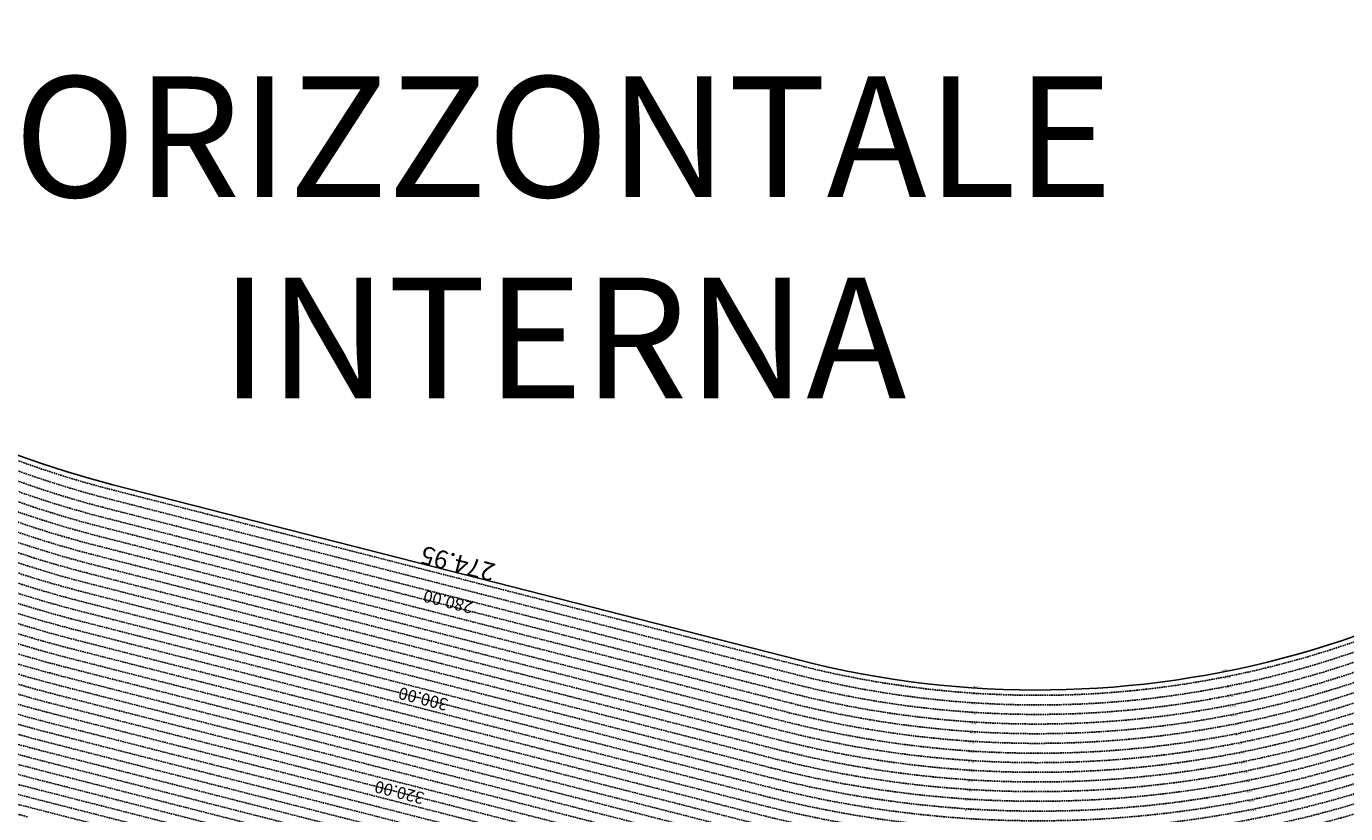
# Model space of a CAD drawing. Extents: x 1538956 to 1571595, y 5042519 to 5072519.
# Drawn here: x 1552347 to 1557817, y 5052526 to 5055789 of the extents above; entities that cross this region are included whole.
import ezdxf

# ---------------------------------------------------------------- set-up
doc = ezdxf.new("R2010")
doc.units = 0
doc.header["$LTSCALE"] = 2
doc.header["$MEASUREMENT"] = 0
doc.linetypes.add('NASCOSTA2', pattern=[4.7625, 3.175, -1.5875])
for name, color, linetype in [('base_cat_ret_foglio', 71, 'Continuous'), ('conica', 8, 'Continuous'), ('inviluppo', 255, 'Continuous'), ('orizzontale_i', 8, 'Continuous')]:
    doc.layers.add(name, color=color, linetype=linetype)
doc.styles.add('PC01', font='ARIAL.TTF')

msp = doc.modelspace()

# ---------------------------------------------------------------- linework, layer by layer
at = {"layer": 'conica', "linetype": 'NASCOSTA2', "flags": 128}
for points in [[(1561531.8, 5055143.4, -0.381612), (1555216.2, 5051863.6), (1552373.8, 5052589.8, -1), (1555017.9, 5062939.4), (1557860.4, 5062213.2, -0.381368), (1561829.5, 5056310.5, -0.381368)], [(1561453.8, 5055163.3, -0.38112), (1555236, 5051941.1), (1552393.6, 5052667.3, -1.000001), (1554998.1, 5062861.9), (1557840.6, 5062135.7, -0.38112), (1561750.8, 5056325.9, -0.38112)], [(1561414.8, 5055173.3, -0.380868), (1555245.9, 5051979.9), (1552403.5, 5052706.1, -1.000001), (1554988.2, 5062823.1), (1557830.7, 5062096.9, -0.380868), (1561711.8, 5056335.9, -0.380868)], [(1561375.8, 5055183.2, -0.380612), (1555255.8, 5052018.6), (1552413.4, 5052744.8, -1.000001), (1554978.3, 5062784.4), (1557820.8, 5062058.2, -0.380612), (1561672.8, 5056345.9, -0.380612)], [(1561336.7, 5055193.2, -0.380353), (1555265.7, 5052057.4), (1552423.3, 5052783.6, -1.000001), (1554968.4, 5062745.6), (1557810.9, 5062019.4, -0.380353), (1561633.8, 5056355.8, -0.380353)], [(1561297.7, 5055203.2, -0.380089), (1555275.6, 5052096.1), (1552433.2, 5052822.3, -1.000001), (1554958.5, 5062706.8), (1557801, 5061980.6, -0.380089), (1561594.7, 5056365.8)], [(1561985.6, 5054568.8, -0.363694), (1555057.8, 5051243.5), (1552215.3, 5051969.7, -0.385079), (1547781.7, 5058656.3, -0.383658)], [(1561948.8, 5054584.3, -0.363643), (1555067.7, 5051282.3), (1552225.2, 5052008.5, -0.384884), (1547820.6, 5058646.3, -0.384884)], [(1561838.1, 5054631, -0.363487), (1555097.4, 5051398.5), (1552254.9, 5052124.7, -0.384283), (1547937.5, 5058616.5, -0.383658)], [(1561801.3, 5054646.5, -0.363433), (1555107.3, 5051437.3), (1552264.8, 5052163.5, -0.384078), (1547976.5, 5058606.5, -0.383658)], [(1561690.6, 5054693.2, -0.363268), (1555137, 5051553.6), (1552294.5, 5052279.8, -0.383443), (1548093.4, 5058576.7, -0.383443)], [(1561653.8, 5054708.7, -0.363211), (1555146.9, 5051592.3), (1552304.4, 5052318.5, -0.383226), (1548132.4, 5058566.7, -0.383226)], [(1561570.8, 5055133.4, -0.381853), (1555206.3, 5051824.8), (1552363.9, 5052551, -0.381853), (1548366.3, 5058506.9, -0.381853)]]:
    msp.add_lwpolyline(points, format="xyb", dxfattribs=at)
at = {"layer": 'conica', "color": 255, "linetype": 'NASCOSTA2', "flags": 128}
for points in [[(1561492.8, 5055153.3, -0.381368), (1555226.1, 5051902.4), (1552383.7, 5052628.6, -1), (1555008, 5062900.6), (1557850.5, 5062174.4, -0.381368), (1561789.8, 5056316)], [(1561727.5, 5054677.6, -0.363324), (1555127.1, 5051514.8), (1552284.6, 5052241, -0.383658), (1548054.4, 5058586.6)]]:
    msp.add_lwpolyline(points, format="xyb", dxfattribs=at)
at = {"layer": 'conica', "linetype": 'NASCOSTA2', "flags": 128}
for points in [[(1554948.6, 5062668.1), (1557791, 5061941.9, -1), (1555285.5, 5052134.9), (1552443.1, 5052861.1, -1.000001)], [(1554938.7, 5062629.3), (1557781.1, 5061903.1, -1), (1555295.4, 5052173.6), (1552453, 5052899.8, -1)], [(1554928.8, 5062590.6), (1557771.2, 5061864.4, -1), (1555305.3, 5052212.4), (1552462.9, 5052938.6, -1)], [(1554918.9, 5062551.8), (1557761.3, 5061825.6, -1), (1555315.2, 5052251.2), (1552472.8, 5052977.4, -1)], [(1554899.1, 5062474.3), (1557741.5, 5061748.1, -1.000001), (1555335, 5052328.7), (1552492.6, 5053054.9, -1.000001)], [(1554889.2, 5062435.6), (1557731.6, 5061709.4, -1.000001), (1555344.9, 5052367.4), (1552502.5, 5053093.6, -1.000001)], [(1554879.3, 5062396.8), (1557721.7, 5061670.6, -1), (1555354.8, 5052406.2), (1552512.4, 5053132.4, -1.000001)], [(1554869.4, 5062358), (1557711.8, 5061631.8, -1), (1555364.7, 5052444.9), (1552522.3, 5053171.1, -1.000001)], [(1554859.5, 5062319.3), (1557701.9, 5061593.1, -1), (1555374.6, 5052483.7), (1552532.2, 5053209.9, -1)], [(1554849.6, 5062280.5), (1557692, 5061554.3, -1), (1555384.5, 5052522.4), (1552542.1, 5053248.6, -1.000001)], [(1554839.7, 5062241.8), (1557682.1, 5061515.6, -1), (1555394.4, 5052561.2), (1552552, 5053287.4, -1.000001)], [(1554829.8, 5062203), (1557672.2, 5061476.8, -1), (1555404.3, 5052599.9), (1552561.9, 5053326.2, -1)], [(1554819.9, 5062164.3), (1557662.3, 5061438.1, -1), (1555414.2, 5052638.7), (1552571.8, 5053364.9, -1.000001)], [(1554800.1, 5062086.8), (1557642.5, 5061360.6, -1.000001), (1555434, 5052716.2), (1552591.6, 5053442.4, -1)], [(1554790.2, 5062048), (1557632.6, 5061321.8, -1.000001), (1555443.9, 5052755), (1552601.5, 5053481.2, -1.000001)], [(1554780.3, 5062009.2), (1557622.7, 5061283, -1.000001), (1555453.8, 5052793.7), (1552611.4, 5053519.9, -1)], [(1554770.4, 5061970.5), (1557612.8, 5061244.3, -1.000001), (1555463.7, 5052832.5), (1552621.3, 5053558.7, -1.000001)], [(1554760.5, 5061931.7), (1557602.9, 5061205.5, -1.000001), (1555473.6, 5052871.2), (1552631.2, 5053597.4, -1)], [(1554750.6, 5061893), (1557593, 5061166.8, -1), (1555483.5, 5052910), (1552641.1, 5053636.2, -1)], [(1554740.7, 5061854.2), (1557583.1, 5061128, -1.000001), (1555493.4, 5052948.7), (1552651, 5053674.9, -1)], [(1554730.8, 5061815.5), (1557573.2, 5061089.3, -1.000001), (1555503.3, 5052987.5), (1552660.9, 5053713.7, -1)], [(1554720.9, 5061776.7), (1557563.3, 5061050.5, -1.000001), (1555513.2, 5053026.3), (1552670.8, 5053752.5, -1)], [(1554701.1, 5061699.2), (1557543.5, 5060973, -1), (1555533.1, 5053103.8), (1552690.6, 5053830, -1.000001)], [(1554691.2, 5061660.5), (1557533.6, 5060934.3, -1), (1555543, 5053142.5), (1552700.5, 5053868.7, -1.000001)]]:
    msp.add_lwpolyline(points, format="xyb", close=True, dxfattribs=at)
at = {"layer": 'conica', "color": 255, "linetype": 'NASCOSTA2', "flags": 128}
for points in [[(1554909, 5062513.1), (1557751.4, 5061786.9, -1), (1555325.1, 5052289.9), (1552482.7, 5053016.1, -1.000001)], [(1554810, 5062125.5), (1557652.4, 5061399.3, -1), (1555424.1, 5052677.5), (1552581.7, 5053403.7, -1.000001)], [(1554711, 5061738), (1557553.4, 5061011.8, -1.000001), (1555523.2, 5053065), (1552680.7, 5053791.2, -1.000001)]]:
    msp.add_lwpolyline(points, format="xyb", close=True, dxfattribs=at)
at = {"layer": 'conica', "linetype": 'NASCOSTA2'}
for centre, radius, start, end in [((1553695.8, 5057764.6), 5421, 172.023, 255.6684), ((1556538.3, 5057038.4), 5501, 255.6684, 339.4066), ((1556538.3, 5057038.4), 5461, 255.6684, 339.3606), ((1556538.3, 5057038.4), 5421, 255.6684, 339.1694), ((1556538.3, 5057038.4), 5581, 255.6684, 339.4967), ((1556538.3, 5057038.4), 5541, 255.6684, 339.452), ((1556538.3, 5057038.4), 5741, 255.66839, 335.54867), ((1556538.3, 5057038.4), 5861, 255.66839, 335.58121), ((1556538.3, 5057038.4), 5901, 255.66839, 335.59177)]:
    msp.add_arc(centre, radius, start, end, dxfattribs=at)
at = {"layer": 'inviluppo'}
msp.add_lwpolyline([(1557528.4, 5060913.9), (1554686, 5061640.1, 1), (1552705.7, 5053889.1), (1555548.2, 5053162.9, 1)], format="xyb", close=True, dxfattribs=at).dxf.unprotected_set("ltscale", 0)
msp.add_lwpolyline([(1562003.1, 5054561.4, -0.363718), (1555053.1, 5051225.1), (1552210.6, 5051951.3, -0.38517), (1547763.2, 5058661, -0.38517)], format="xyb", dxfattribs=at).dxf.unprotected_set("ltscale", 0)

# ---------------------------------------------------------------- texts
at = {"layer": 'base_cat_ret_foglio', "color": 7, "insert": (1554573.8, 5055266.3), "char_height": 500, "width": 12089.506, "attachment_point": 5, "style": 'PC01'}
msp.add_mtext('SUPERFICIE\\PORIZZONTALE\\PINTERNA', dxfattribs=at)
at = {"layer": 'conica', "width": 250, "style": 'PC01'}
for s, insert, char_height, attachment_point, rotation in [('{\\fArial|b0|i0|c238|p34;274.}95', (1554126.9, 5053526), 75, 2, 165.6684), ('{\\fArial|b0|i0|c238|p34;2}80.00', (1554101.9, 5053428.1), 50, 8, 165.6684), ('{\\fArial|b0|i0|c238|p34;2}76.00', (1557324.4, 5053092.9), 6, 8, 191.2683), ('300.00', (1554002.9, 5053040.6), 50, 8, 165.6684), ('{\\fArial|b0|i0|c238|p34;2}76.00', (1556282.2, 5053023.5), 6, 8, 176.3505), ('{\\fArial|b0|i0|c238|p34;2}78.00', (1557332.2, 5053053.7), 6, 8, 191.2683), ('{\\fArial|b0|i0|c238|p34;2}80.00', (1557340, 5053014.5), 6, 8, 191.2683), ('{\\fArial|b0|i0|c238|p34;2}78.00', (1556279.7, 5052983.6), 6, 8, 176.3505), ('282.00', (1557347.8, 5052975.2), 6, 8, 191.2683), ('{\\fArial|b0|i0|c238|p34;2}80.00', (1556277.1, 5052943.7), 6, 8, 176.3505), ('{\\fArial|b0|i0|c238|p34;2}84.00', (1557355.7, 5052936), 6, 8, 191.2683), ('{\\fArial|b0|i0|c238|p34;2}84.00', (1556272, 5052863.9), 6, 8, 176.3505), ('282.00', (1556274.6, 5052903.8), 6, 8, 176.3505), ('{\\fArial|b0|i0|c238|p34;2}86.00', (1557363.5, 5052896.8), 6, 8, 191.2683), ('{\\fArial|b0|i0|c238|p34;2}88.00', (1557371.3, 5052857.6), 6, 8, 191.2683), ('{\\fArial|b0|i0|c238|p34;2}86.00', (1556269.5, 5052823.9), 6, 8, 176.3505), ('{\\fArial|b0|i0|c238|p34;2}90.00', (1557379.1, 5052818.3), 6, 8, 191.2683), ('{\\fArial|b0|i0|c238|p34;2}90.00', (1556264.4, 5052744.1), 6, 8, 176.3505), ('{\\fArial|b0|i0|c238|p34;2}88.00', (1556266.9, 5052784), 6, 8, 176.3505), ('{\\fArial|b0|i0|c238|p34;2}92.00', (1557386.9, 5052779.1), 6, 8, 191.2683), ('{\\fArial|b0|i0|c238|p34;2}92.00', (1556261.8, 5052704.2), 6, 8, 176.3505), ('{\\fArial|b0|i0|c238|p34;2}94.00', (1557394.7, 5052739.9), 6, 8, 191.2683), ('{\\fArial|b0|i0|c238|p34;2}96.00', (1557402.6, 5052700.6), 6, 8, 191.2683), ('320.00', (1553903.9, 5052653), 50, 8, 165.6684), ('{\\fArial|b0|i0|c238|p34;2}94.00', (1556259.3, 5052664.3), 6, 8, 176.3505), ('{\\fArial|b0|i0|c238|p34;2}98.00', (1557410.4, 5052661.4), 6, 8, 191.2683), ('{\\fArial|b0|i0|c238|p34;2}98.00', (1556254.2, 5052584.4), 6, 8, 176.3505), ('{\\fArial|b0|i0|c238|p34;2}96.00', (1556256.7, 5052624.4), 6, 8, 176.3505), ('300.00', (1557418.2, 5052622.2), 6, 8, 191.2683), ('302.00', (1557426, 5052583), 6, 8, 191.2683), ('300.00', (1556251.7, 5052544.5), 6, 8, 176.3505), ('304.00', (1557433.8, 5052543.7), 6, 8, 191.2683)]:
    msp.add_mtext(s, dxfattribs=dict(at, insert=insert, char_height=char_height, attachment_point=attachment_point, rotation=rotation))
at = {"layer": 'orizzontale_i', "char_height": 6, "width": 250, "attachment_point": 2, "style": 'PC01'}
for insert, rotation in [((1557319.5, 5053117.5), 191.2683), ((1556283.8, 5053048.5), 176.3505)]:
    msp.add_mtext('{\\fArial|b0|i0|c238|p34;274.}95', dxfattribs=dict(at, insert=insert, rotation=rotation))

doc.saveas('drawing.dxf')
